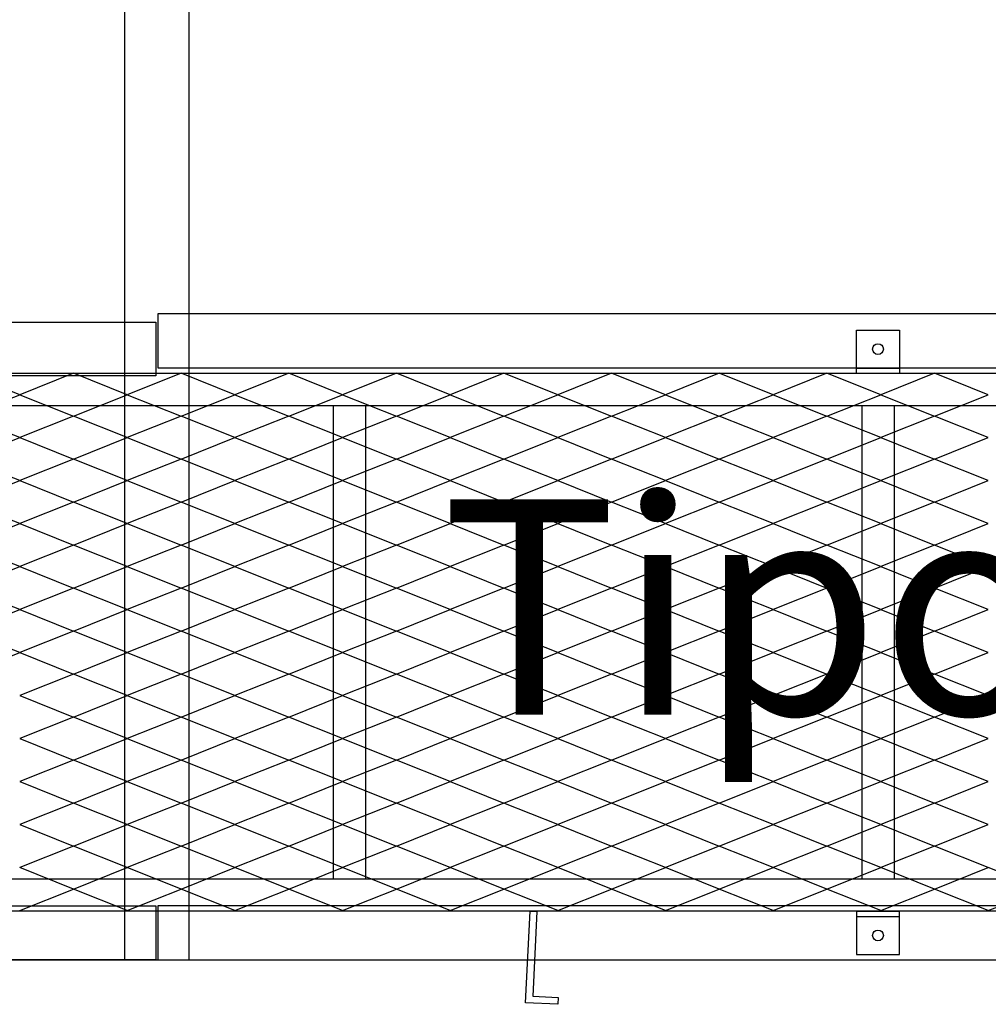
# Model space of a CAD drawing. Units: millimetres. Extents: x 2208 to 2317, y 1186 to 1265.
# Drawn here: x 2259 to 2260, y 1221 to 1222 of the extents above; entities that cross this region are included whole.
import ezdxf

# ---------------------------------------------------------------- set-up
doc = ezdxf.new("R2010")
doc.units = ezdxf.units.MM
for name, color, linetype in [('MET-BANZO 3.00MM', 5, 'Continuous'), ('MET-CANTONEIRA', 1, 'Continuous'), ('MET-PASSARELA', 200, 'Continuous'), ('MET-TERÇA', 3, 'Continuous'), ('TEXTO', 4, 'Continuous')]:
    doc.layers.add(name, color=color, linetype=linetype)
doc.styles.add('tx1', font='GOTHIC.TTF')

msp = doc.modelspace()

# ---------------------------------------------------------------- linework, layer by layer
at = {"color": 9, "extrusion": (2.38817e-14, 0.050356, 0.998731)}
for p, q in [((2258.87219, 1221.64626, -0.02417), (2258.82219, 1221.66623, -0.02518)), ((2258.92219, 1221.66623, -0.02518), (2258.87219, 1221.64626, -0.02417)), ((2258.97219, 1221.64626, -0.02417), (2258.92219, 1221.66623, -0.02518)), ((2259.02219, 1221.66623, -0.02518), (2258.97219, 1221.64626, -0.02417)), ((2259.07219, 1221.64626, -0.02417), (2259.02219, 1221.66623, -0.02518)), ((2259.12219, 1221.66623, -0.02518), (2259.07219, 1221.64626, -0.02417)), ((2259.17219, 1221.64626, -0.02417), (2259.12219, 1221.66623, -0.02518)), ((2259.22219, 1221.66623, -0.02518), (2259.17219, 1221.64626, -0.02417)), ((2259.27219, 1221.64626, -0.02417), (2259.22219, 1221.66623, -0.02518)), ((2259.32219, 1221.66623, -0.02518), (2259.27219, 1221.64626, -0.02417)), ((2259.37219, 1221.64626, -0.02417), (2259.32219, 1221.66623, -0.02518)), ((2259.42219, 1221.66623, -0.02518), (2259.37219, 1221.64626, -0.02417)), ((2259.47219, 1221.64626, -0.02417), (2259.42219, 1221.66623, -0.02518)), ((2259.52219, 1221.66623, -0.02518), (2259.47219, 1221.64626, -0.02417)), ((2259.57219, 1221.64626, -0.02417), (2259.52219, 1221.66623, -0.02518)), ((2259.62219, 1221.66623, -0.02518), (2259.57219, 1221.64626, -0.02417)), ((2259.67219, 1221.64626, -0.02417), (2259.62219, 1221.66623, -0.02518)), ((2259.72219, 1221.66623, -0.02518), (2259.67219, 1221.64626, -0.02417)), ((2259.77219, 1221.64626, -0.02417), (2259.72219, 1221.66623, -0.02518)), ((2258.82219, 1221.62628, -0.02316), (2258.87219, 1221.64626, -0.02417)), ((2258.87219, 1221.64626, -0.02417), (2258.92219, 1221.62628, -0.02316)), ((2258.92219, 1221.62628, -0.02316), (2258.97219, 1221.64626, -0.02417)), ((2258.97219, 1221.64626, -0.02417), (2259.02219, 1221.62628, -0.02316)), ((2259.02219, 1221.62628, -0.02316), (2259.07219, 1221.64626, -0.02417)), ((2259.07219, 1221.64626, -0.02417), (2259.12219, 1221.62628, -0.02316)), ((2259.12219, 1221.62628, -0.02316), (2259.17219, 1221.64626, -0.02417)), ((2259.17219, 1221.64626, -0.02417), (2259.22219, 1221.62628, -0.02316)), ((2259.22219, 1221.62628, -0.02316), (2259.27219, 1221.64626, -0.02417)), ((2259.27219, 1221.64626, -0.02417), (2259.32219, 1221.62628, -0.02316)), ((2259.32219, 1221.62628, -0.02316), (2259.37219, 1221.64626, -0.02417)), ((2259.37219, 1221.64626, -0.02417), (2259.42219, 1221.62628, -0.02316)), ((2259.42219, 1221.62628, -0.02316), (2259.47219, 1221.64626, -0.02417)), ((2259.47219, 1221.64626, -0.02417), (2259.52219, 1221.62628, -0.02316)), ((2259.52219, 1221.62628, -0.02316), (2259.57219, 1221.64626, -0.02417)), ((2259.57219, 1221.64626, -0.02417), (2259.62219, 1221.62628, -0.02316)), ((2259.62219, 1221.62628, -0.02316), (2259.67219, 1221.64626, -0.02417)), ((2259.67219, 1221.64626, -0.02417), (2259.72219, 1221.62628, -0.02316)), ((2259.72219, 1221.62628, -0.02316), (2259.77219, 1221.64626, -0.02417)), ((2258.87219, 1221.60631, -0.02216), (2258.82219, 1221.62628, -0.02316)), ((2258.92219, 1221.62628, -0.02316), (2258.87219, 1221.60631, -0.02216)), ((2258.97219, 1221.60631, -0.02216), (2258.92219, 1221.62628, -0.02316)), ((2259.02219, 1221.62628, -0.02316), (2258.97219, 1221.60631, -0.02216)), ((2259.07219, 1221.60631, -0.02216), (2259.02219, 1221.62628, -0.02316)), ((2259.12219, 1221.62628, -0.02316), (2259.07219, 1221.60631, -0.02216)), ((2259.17219, 1221.60631, -0.02216), (2259.12219, 1221.62628, -0.02316)), ((2259.22219, 1221.62628, -0.02316), (2259.17219, 1221.60631, -0.02216)), ((2259.27219, 1221.60631, -0.02216), (2259.22219, 1221.62628, -0.02316)), ((2259.32219, 1221.62628, -0.02316), (2259.27219, 1221.60631, -0.02216)), ((2259.37219, 1221.60631, -0.02216), (2259.32219, 1221.62628, -0.02316)), ((2259.42219, 1221.62628, -0.02316), (2259.37219, 1221.60631, -0.02216)), ((2259.47219, 1221.60631, -0.02216), (2259.42219, 1221.62628, -0.02316)), ((2259.52219, 1221.62628, -0.02316), (2259.47219, 1221.60631, -0.02216)), ((2259.57219, 1221.60631, -0.02216), (2259.52219, 1221.62628, -0.02316)), ((2259.62219, 1221.62628, -0.02316), (2259.57219, 1221.60631, -0.02216)), ((2259.67219, 1221.60631, -0.02216), (2259.62219, 1221.62628, -0.02316)), ((2259.72219, 1221.62628, -0.02316), (2259.67219, 1221.60631, -0.02216)), ((2259.77219, 1221.60631, -0.02216), (2259.72219, 1221.62628, -0.02316)), ((2258.82219, 1221.58634, -0.02115), (2258.87219, 1221.60631, -0.02216)), ((2258.87219, 1221.60631, -0.02216), (2258.92219, 1221.58634, -0.02115)), ((2258.92219, 1221.58634, -0.02115), (2258.97219, 1221.60631, -0.02216)), ((2258.97219, 1221.60631, -0.02216), (2259.02219, 1221.58634, -0.02115)), ((2259.02219, 1221.58634, -0.02115), (2259.07219, 1221.60631, -0.02216)), ((2259.07219, 1221.60631, -0.02216), (2259.12219, 1221.58634, -0.02115)), ((2259.12219, 1221.58634, -0.02115), (2259.17219, 1221.60631, -0.02216)), ((2259.17219, 1221.60631, -0.02216), (2259.22219, 1221.58634, -0.02115)), ((2259.22219, 1221.58634, -0.02115), (2259.27219, 1221.60631, -0.02216)), ((2259.27219, 1221.60631, -0.02216), (2259.32219, 1221.58634, -0.02115)), ((2259.32219, 1221.58634, -0.02115), (2259.37219, 1221.60631, -0.02216)), ((2259.37219, 1221.60631, -0.02216), (2259.42219, 1221.58634, -0.02115)), ((2259.42219, 1221.58634, -0.02115), (2259.47219, 1221.60631, -0.02216)), ((2259.47219, 1221.60631, -0.02216), (2259.52219, 1221.58634, -0.02115)), ((2259.52219, 1221.58634, -0.02115), (2259.57219, 1221.60631, -0.02216)), ((2259.57219, 1221.60631, -0.02216), (2259.62219, 1221.58634, -0.02115)), ((2259.62219, 1221.58634, -0.02115), (2259.67219, 1221.60631, -0.02216)), ((2259.67219, 1221.60631, -0.02216), (2259.72219, 1221.58634, -0.02115)), ((2259.72219, 1221.58634, -0.02115), (2259.77219, 1221.60631, -0.02216)), ((2258.87219, 1221.56636, -0.02014), (2258.82219, 1221.58634, -0.02115)), ((2258.92219, 1221.58634, -0.02115), (2258.87219, 1221.56636, -0.02014)), ((2258.97219, 1221.56636, -0.02014), (2258.92219, 1221.58634, -0.02115)), ((2259.02219, 1221.58634, -0.02115), (2258.97219, 1221.56636, -0.02014)), ((2259.07219, 1221.56636, -0.02014), (2259.02219, 1221.58634, -0.02115)), ((2259.12219, 1221.58634, -0.02115), (2259.07219, 1221.56636, -0.02014)), ((2259.17219, 1221.56636, -0.02014), (2259.12219, 1221.58634, -0.02115)), ((2259.22219, 1221.58634, -0.02115), (2259.17219, 1221.56636, -0.02014)), ((2259.27219, 1221.56636, -0.02014), (2259.22219, 1221.58634, -0.02115)), ((2259.32219, 1221.58634, -0.02115), (2259.27219, 1221.56636, -0.02014)), ((2259.37219, 1221.56636, -0.02014), (2259.32219, 1221.58634, -0.02115)), ((2259.42219, 1221.58634, -0.02115), (2259.37219, 1221.56636, -0.02014)), ((2259.47219, 1221.56636, -0.02014), (2259.42219, 1221.58634, -0.02115)), ((2259.52219, 1221.58634, -0.02115), (2259.47219, 1221.56636, -0.02014)), ((2259.57219, 1221.56636, -0.02014), (2259.52219, 1221.58634, -0.02115)), ((2259.62219, 1221.58634, -0.02115), (2259.57219, 1221.56636, -0.02014)), ((2259.67219, 1221.56636, -0.02014), (2259.62219, 1221.58634, -0.02115)), ((2259.72219, 1221.58634, -0.02115), (2259.67219, 1221.56636, -0.02014)), ((2259.77219, 1221.56636, -0.02014), (2259.72219, 1221.58634, -0.02115)), ((2258.82219, 1221.54639, -0.01914), (2258.87219, 1221.56636, -0.02014)), ((2258.87219, 1221.56636, -0.02014), (2258.92219, 1221.54639, -0.01914)), ((2258.92219, 1221.54639, -0.01914), (2258.97219, 1221.56636, -0.02014)), ((2258.97219, 1221.56636, -0.02014), (2259.02219, 1221.54639, -0.01914)), ((2259.02219, 1221.54639, -0.01914), (2259.07219, 1221.56636, -0.02014)), ((2259.07219, 1221.56636, -0.02014), (2259.12219, 1221.54639, -0.01914)), ((2259.12219, 1221.54639, -0.01914), (2259.17219, 1221.56636, -0.02014)), ((2259.17219, 1221.56636, -0.02014), (2259.22219, 1221.54639, -0.01914)), ((2259.22219, 1221.54639, -0.01914), (2259.27219, 1221.56636, -0.02014)), ((2259.27219, 1221.56636, -0.02014), (2259.32219, 1221.54639, -0.01914)), ((2259.32219, 1221.54639, -0.01914), (2259.37219, 1221.56636, -0.02014)), ((2259.37219, 1221.56636, -0.02014), (2259.42219, 1221.54639, -0.01914)), ((2259.42219, 1221.54639, -0.01914), (2259.47219, 1221.56636, -0.02014)), ((2259.47219, 1221.56636, -0.02014), (2259.52219, 1221.54639, -0.01914)), ((2259.52219, 1221.54639, -0.01914), (2259.57219, 1221.56636, -0.02014)), ((2259.57219, 1221.56636, -0.02014), (2259.62219, 1221.54639, -0.01914)), ((2259.62219, 1221.54639, -0.01914), (2259.67219, 1221.56636, -0.02014)), ((2259.67219, 1221.56636, -0.02014), (2259.72219, 1221.54639, -0.01914)), ((2259.72219, 1221.54639, -0.01914), (2259.77219, 1221.56636, -0.02014)), ((2258.87219, 1221.52641, -0.01813), (2258.82219, 1221.54639, -0.01914)), ((2258.92219, 1221.54639, -0.01914), (2258.87219, 1221.52641, -0.01813)), ((2258.97219, 1221.52641, -0.01813), (2258.92219, 1221.54639, -0.01914)), ((2259.02219, 1221.54639, -0.01914), (2258.97219, 1221.52641, -0.01813)), ((2259.07219, 1221.52641, -0.01813), (2259.02219, 1221.54639, -0.01914)), ((2259.12219, 1221.54639, -0.01914), (2259.07219, 1221.52641, -0.01813)), ((2259.17219, 1221.52641, -0.01813), (2259.12219, 1221.54639, -0.01914)), ((2259.22219, 1221.54639, -0.01914), (2259.17219, 1221.52641, -0.01813)), ((2259.27219, 1221.52641, -0.01813), (2259.22219, 1221.54639, -0.01914)), ((2259.32219, 1221.54639, -0.01914), (2259.27219, 1221.52641, -0.01813)), ((2259.37219, 1221.52641, -0.01813), (2259.32219, 1221.54639, -0.01914)), ((2259.42219, 1221.54639, -0.01914), (2259.37219, 1221.52641, -0.01813)), ((2259.47219, 1221.52641, -0.01813), (2259.42219, 1221.54639, -0.01914)), ((2259.52219, 1221.54639, -0.01914), (2259.47219, 1221.52641, -0.01813)), ((2259.57219, 1221.52641, -0.01813), (2259.52219, 1221.54639, -0.01914)), ((2259.62219, 1221.54639, -0.01914), (2259.57219, 1221.52641, -0.01813)), ((2259.67219, 1221.52641, -0.01813), (2259.62219, 1221.54639, -0.01914)), ((2259.72219, 1221.54639, -0.01914), (2259.67219, 1221.52641, -0.01813)), ((2259.77219, 1221.52641, -0.01813), (2259.72219, 1221.54639, -0.01914)), ((2258.82219, 1221.50644, -0.01712), (2258.87219, 1221.52641, -0.01813)), ((2258.87219, 1221.52641, -0.01813), (2258.92219, 1221.50644, -0.01712)), ((2258.92219, 1221.50644, -0.01712), (2258.97219, 1221.52641, -0.01813)), ((2258.97219, 1221.52641, -0.01813), (2259.02219, 1221.50644, -0.01712)), ((2259.02219, 1221.50644, -0.01712), (2259.07219, 1221.52641, -0.01813)), ((2259.07219, 1221.52641, -0.01813), (2259.12219, 1221.50644, -0.01712)), ((2259.12219, 1221.50644, -0.01712), (2259.17219, 1221.52641, -0.01813)), ((2259.17219, 1221.52641, -0.01813), (2259.22219, 1221.50644, -0.01712)), ((2259.22219, 1221.50644, -0.01712), (2259.27219, 1221.52641, -0.01813)), ((2259.27219, 1221.52641, -0.01813), (2259.32219, 1221.50644, -0.01712)), ((2259.32219, 1221.50644, -0.01712), (2259.37219, 1221.52641, -0.01813)), ((2259.37219, 1221.52641, -0.01813), (2259.42219, 1221.50644, -0.01712)), ((2259.42219, 1221.50644, -0.01712), (2259.47219, 1221.52641, -0.01813)), ((2259.47219, 1221.52641, -0.01813), (2259.52219, 1221.50644, -0.01712)), ((2259.52219, 1221.50644, -0.01712), (2259.57219, 1221.52641, -0.01813)), ((2259.57219, 1221.52641, -0.01813), (2259.62219, 1221.50644, -0.01712)), ((2259.62219, 1221.50644, -0.01712), (2259.67219, 1221.52641, -0.01813)), ((2259.67219, 1221.52641, -0.01813), (2259.72219, 1221.50644, -0.01712)), ((2259.72219, 1221.50644, -0.01712), (2259.77219, 1221.52641, -0.01813)), ((2258.87219, 1221.48646, -0.01611), (2258.82219, 1221.50644, -0.01712)), ((2258.92219, 1221.50644, -0.01712), (2258.87219, 1221.48646, -0.01611)), ((2258.97219, 1221.48646, -0.01611), (2258.92219, 1221.50644, -0.01712)), ((2259.02219, 1221.50644, -0.01712), (2258.97219, 1221.48646, -0.01611)), ((2259.07219, 1221.48646, -0.01611), (2259.02219, 1221.50644, -0.01712)), ((2259.12219, 1221.50644, -0.01712), (2259.07219, 1221.48646, -0.01611)), ((2259.17219, 1221.48646, -0.01611), (2259.12219, 1221.50644, -0.01712)), ((2259.22219, 1221.50644, -0.01712), (2259.17219, 1221.48646, -0.01611)), ((2259.27219, 1221.48646, -0.01611), (2259.22219, 1221.50644, -0.01712)), ((2259.32219, 1221.50644, -0.01712), (2259.27219, 1221.48646, -0.01611)), ((2259.37219, 1221.48646, -0.01611), (2259.32219, 1221.50644, -0.01712)), ((2259.42219, 1221.50644, -0.01712), (2259.37219, 1221.48646, -0.01611)), ((2259.47219, 1221.48646, -0.01611), (2259.42219, 1221.50644, -0.01712)), ((2259.52219, 1221.50644, -0.01712), (2259.47219, 1221.48646, -0.01611)), ((2259.57219, 1221.48646, -0.01611), (2259.52219, 1221.50644, -0.01712)), ((2259.62219, 1221.50644, -0.01712), (2259.57219, 1221.48646, -0.01611)), ((2259.67219, 1221.48646, -0.01611), (2259.62219, 1221.50644, -0.01712)), ((2259.72219, 1221.50644, -0.01712), (2259.67219, 1221.48646, -0.01611)), ((2259.77219, 1221.48646, -0.01611), (2259.72219, 1221.50644, -0.01712)), ((2258.82219, 1221.46649, -0.01511), (2258.87219, 1221.48646, -0.01611)), ((2258.87219, 1221.48646, -0.01611), (2258.92219, 1221.46649, -0.01511)), ((2258.92219, 1221.46649, -0.01511), (2258.97219, 1221.48646, -0.01611)), ((2258.97219, 1221.48646, -0.01611), (2259.02219, 1221.46649, -0.01511)), ((2259.02219, 1221.46649, -0.01511), (2259.07219, 1221.48646, -0.01611)), ((2259.07219, 1221.48646, -0.01611), (2259.12219, 1221.46649, -0.01511)), ((2259.12219, 1221.46649, -0.01511), (2259.17219, 1221.48646, -0.01611)), ((2259.17219, 1221.48646, -0.01611), (2259.22219, 1221.46649, -0.01511)), ((2259.22219, 1221.46649, -0.01511), (2259.27219, 1221.48646, -0.01611)), ((2259.27219, 1221.48646, -0.01611), (2259.32219, 1221.46649, -0.01511)), ((2259.32219, 1221.46649, -0.01511), (2259.37219, 1221.48646, -0.01611)), ((2259.37219, 1221.48646, -0.01611), (2259.42219, 1221.46649, -0.01511)), ((2259.42219, 1221.46649, -0.01511), (2259.47219, 1221.48646, -0.01611)), ((2259.47219, 1221.48646, -0.01611), (2259.52219, 1221.46649, -0.01511)), ((2259.52219, 1221.46649, -0.01511), (2259.57219, 1221.48646, -0.01611)), ((2259.57219, 1221.48646, -0.01611), (2259.62219, 1221.46649, -0.01511)), ((2259.62219, 1221.46649, -0.01511), (2259.67219, 1221.48646, -0.01611)), ((2259.67219, 1221.48646, -0.01611), (2259.72219, 1221.46649, -0.01511)), ((2259.72219, 1221.46649, -0.01511), (2259.77219, 1221.48646, -0.01611)), ((2258.87219, 1221.44651, -0.0141), (2258.82219, 1221.46649, -0.01511)), ((2258.92219, 1221.46649, -0.01511), (2258.87219, 1221.44651, -0.0141)), ((2258.97219, 1221.44651, -0.0141), (2258.92219, 1221.46649, -0.01511)), ((2259.02219, 1221.46649, -0.01511), (2258.97219, 1221.44651, -0.0141)), ((2259.07219, 1221.44651, -0.0141), (2259.02219, 1221.46649, -0.01511)), ((2259.12219, 1221.46649, -0.01511), (2259.07219, 1221.44651, -0.0141)), ((2259.17219, 1221.44651, -0.0141), (2259.12219, 1221.46649, -0.01511)), ((2259.22219, 1221.46649, -0.01511), (2259.17219, 1221.44651, -0.0141)), ((2259.27219, 1221.44651, -0.0141), (2259.22219, 1221.46649, -0.01511)), ((2259.32219, 1221.46649, -0.01511), (2259.27219, 1221.44651, -0.0141)), ((2259.37219, 1221.44651, -0.0141), (2259.32219, 1221.46649, -0.01511)), ((2259.42219, 1221.46649, -0.01511), (2259.37219, 1221.44651, -0.0141)), ((2259.47219, 1221.44651, -0.0141), (2259.42219, 1221.46649, -0.01511)), ((2259.52219, 1221.46649, -0.01511), (2259.47219, 1221.44651, -0.0141)), ((2259.57219, 1221.44651, -0.0141), (2259.52219, 1221.46649, -0.01511)), ((2259.62219, 1221.46649, -0.01511), (2259.57219, 1221.44651, -0.0141)), ((2259.67219, 1221.44651, -0.0141), (2259.62219, 1221.46649, -0.01511)), ((2259.72219, 1221.46649, -0.01511), (2259.67219, 1221.44651, -0.0141)), ((2259.77219, 1221.44651, -0.0141), (2259.72219, 1221.46649, -0.01511)), ((2258.82219, 1221.42654, -0.01309), (2258.87219, 1221.44651, -0.0141)), ((2258.87219, 1221.44651, -0.0141), (2258.92219, 1221.42654, -0.01309)), ((2258.92219, 1221.42654, -0.01309), (2258.97219, 1221.44651, -0.0141)), ((2258.97219, 1221.44651, -0.0141), (2259.02219, 1221.42654, -0.01309)), ((2259.02219, 1221.42654, -0.01309), (2259.07219, 1221.44651, -0.0141)), ((2259.07219, 1221.44651, -0.0141), (2259.12219, 1221.42654, -0.01309)), ((2259.12219, 1221.42654, -0.01309), (2259.17219, 1221.44651, -0.0141)), ((2259.17219, 1221.44651, -0.0141), (2259.22219, 1221.42654, -0.01309)), ((2259.22219, 1221.42654, -0.01309), (2259.27219, 1221.44651, -0.0141)), ((2259.27219, 1221.44651, -0.0141), (2259.32219, 1221.42654, -0.01309)), ((2259.32219, 1221.42654, -0.01309), (2259.37219, 1221.44651, -0.0141)), ((2259.37219, 1221.44651, -0.0141), (2259.42219, 1221.42654, -0.01309)), ((2259.42219, 1221.42654, -0.01309), (2259.47219, 1221.44651, -0.0141)), ((2259.47219, 1221.44651, -0.0141), (2259.52219, 1221.42654, -0.01309)), ((2259.52219, 1221.42654, -0.01309), (2259.57219, 1221.44651, -0.0141)), ((2259.57219, 1221.44651, -0.0141), (2259.62219, 1221.42654, -0.01309)), ((2259.62219, 1221.42654, -0.01309), (2259.67219, 1221.44651, -0.0141)), ((2259.67219, 1221.44651, -0.0141), (2259.72219, 1221.42654, -0.01309)), ((2259.72219, 1221.42654, -0.01309), (2259.77219, 1221.44651, -0.0141)), ((2258.87219, 1221.40656, -0.01209), (2258.82219, 1221.42654, -0.01309)), ((2258.92219, 1221.42654, -0.01309), (2258.87219, 1221.40656, -0.01209)), ((2258.97219, 1221.40656, -0.01209), (2258.92219, 1221.42654, -0.01309)), ((2259.02219, 1221.42654, -0.01309), (2258.97219, 1221.40656, -0.01209)), ((2259.07219, 1221.40656, -0.01209), (2259.02219, 1221.42654, -0.01309)), ((2259.12219, 1221.42654, -0.01309), (2259.07219, 1221.40656, -0.01209)), ((2259.17219, 1221.40656, -0.01209), (2259.12219, 1221.42654, -0.01309)), ((2259.22219, 1221.42654, -0.01309), (2259.17219, 1221.40656, -0.01209)), ((2259.27219, 1221.40656, -0.01209), (2259.22219, 1221.42654, -0.01309)), ((2259.32219, 1221.42654, -0.01309), (2259.27219, 1221.40656, -0.01209)), ((2259.37219, 1221.40656, -0.01209), (2259.32219, 1221.42654, -0.01309)), ((2259.42219, 1221.42654, -0.01309), (2259.37219, 1221.40656, -0.01209)), ((2259.47219, 1221.40656, -0.01209), (2259.42219, 1221.42654, -0.01309)), ((2259.52219, 1221.42654, -0.01309), (2259.47219, 1221.40656, -0.01209)), ((2259.57219, 1221.40656, -0.01209), (2259.52219, 1221.42654, -0.01309)), ((2259.62219, 1221.42654, -0.01309), (2259.57219, 1221.40656, -0.01209)), ((2259.67219, 1221.40656, -0.01209), (2259.62219, 1221.42654, -0.01309)), ((2259.72219, 1221.42654, -0.01309), (2259.67219, 1221.40656, -0.01209)), ((2259.77219, 1221.40656, -0.01209), (2259.72219, 1221.42654, -0.01309)), ((2258.82219, 1221.38659, -0.01108), (2258.87219, 1221.40656, -0.01209)), ((2258.87219, 1221.40656, -0.01209), (2258.92219, 1221.38659, -0.01108)), ((2258.92219, 1221.38659, -0.01108), (2258.97219, 1221.40656, -0.01209)), ((2258.97219, 1221.40656, -0.01209), (2259.02219, 1221.38659, -0.01108)), ((2259.02219, 1221.38659, -0.01108), (2259.07219, 1221.40656, -0.01209)), ((2259.07219, 1221.40656, -0.01209), (2259.12219, 1221.38659, -0.01108)), ((2259.12219, 1221.38659, -0.01108), (2259.17219, 1221.40656, -0.01209)), ((2259.17219, 1221.40656, -0.01209), (2259.22219, 1221.38659, -0.01108)), ((2259.22219, 1221.38659, -0.01108), (2259.27219, 1221.40656, -0.01209)), ((2259.27219, 1221.40656, -0.01209), (2259.32219, 1221.38659, -0.01108)), ((2259.32219, 1221.38659, -0.01108), (2259.37219, 1221.40656, -0.01209)), ((2259.37219, 1221.40656, -0.01209), (2259.42219, 1221.38659, -0.01108)), ((2259.42219, 1221.38659, -0.01108), (2259.47219, 1221.40656, -0.01209)), ((2259.47219, 1221.40656, -0.01209), (2259.52219, 1221.38659, -0.01108)), ((2259.52219, 1221.38659, -0.01108), (2259.57219, 1221.40656, -0.01209)), ((2259.57219, 1221.40656, -0.01209), (2259.62219, 1221.38659, -0.01108)), ((2259.62219, 1221.38659, -0.01108), (2259.67219, 1221.40656, -0.01209)), ((2259.67219, 1221.40656, -0.01209), (2259.72219, 1221.38659, -0.01108)), ((2259.72219, 1221.38659, -0.01108), (2259.77219, 1221.40656, -0.01209)), ((2258.92219, 1221.38659, -0.01108), (2258.87219, 1221.36661, -0.01007)), ((2258.97219, 1221.36661, -0.01007), (2258.92219, 1221.38659, -0.01108)), ((2259.02219, 1221.38659, -0.01108), (2258.97219, 1221.36661, -0.01007)), ((2259.07219, 1221.36661, -0.01007), (2259.02219, 1221.38659, -0.01108)), ((2259.12219, 1221.38659, -0.01108), (2259.07219, 1221.36661, -0.01007)), ((2259.17219, 1221.36661, -0.01007), (2259.12219, 1221.38659, -0.01108)), ((2259.22219, 1221.38659, -0.01108), (2259.17219, 1221.36661, -0.01007)), ((2259.27219, 1221.36661, -0.01007), (2259.22219, 1221.38659, -0.01108)), ((2259.32219, 1221.38659, -0.01108), (2259.27219, 1221.36661, -0.01007)), ((2259.37219, 1221.36661, -0.01007), (2259.32219, 1221.38659, -0.01108)), ((2259.42219, 1221.38659, -0.01108), (2259.37219, 1221.36661, -0.01007)), ((2259.47219, 1221.36661, -0.01007), (2259.42219, 1221.38659, -0.01108)), ((2259.52219, 1221.38659, -0.01108), (2259.47219, 1221.36661, -0.01007)), ((2259.57219, 1221.36661, -0.01007), (2259.52219, 1221.38659, -0.01108)), ((2259.62219, 1221.38659, -0.01108), (2259.57219, 1221.36661, -0.01007)), ((2259.67219, 1221.36661, -0.01007), (2259.62219, 1221.38659, -0.01108)), ((2259.72219, 1221.38659, -0.01108), (2259.67219, 1221.36661, -0.01007)), ((2259.77219, 1221.36661, -0.01007), (2259.72219, 1221.38659, -0.01108)), ((2258.87219, 1221.36661, -0.01007), (2258.92219, 1221.34664, -0.00906)), ((2258.92219, 1221.34664, -0.00906), (2258.97219, 1221.36661, -0.01007)), ((2258.97219, 1221.36661, -0.01007), (2259.02219, 1221.34664, -0.00906)), ((2259.02219, 1221.34664, -0.00906), (2259.07219, 1221.36661, -0.01007)), ((2259.07219, 1221.36661, -0.01007), (2259.12219, 1221.34664, -0.00906)), ((2259.12219, 1221.34664, -0.00906), (2259.17219, 1221.36661, -0.01007)), ((2259.17219, 1221.36661, -0.01007), (2259.22219, 1221.34664, -0.00906)), ((2259.22219, 1221.34664, -0.00906), (2259.27219, 1221.36661, -0.01007)), ((2259.27219, 1221.36661, -0.01007), (2259.32219, 1221.34664, -0.00906)), ((2259.32219, 1221.34664, -0.00906), (2259.37219, 1221.36661, -0.01007)), ((2259.37219, 1221.36661, -0.01007), (2259.42219, 1221.34664, -0.00906)), ((2259.42219, 1221.34664, -0.00906), (2259.47219, 1221.36661, -0.01007)), ((2259.47219, 1221.36661, -0.01007), (2259.52219, 1221.34664, -0.00906)), ((2259.52219, 1221.34664, -0.00906), (2259.57219, 1221.36661, -0.01007)), ((2259.57219, 1221.36661, -0.01007), (2259.62219, 1221.34664, -0.00906)), ((2259.62219, 1221.34664, -0.00906), (2259.67219, 1221.36661, -0.01007)), ((2259.67219, 1221.36661, -0.01007), (2259.72219, 1221.34664, -0.00906)), ((2259.72219, 1221.34664, -0.00906), (2259.77219, 1221.36661, -0.01007)), ((2258.92219, 1221.34664, -0.00906), (2258.87219, 1221.32666, -0.00806)), ((2258.97219, 1221.32666, -0.00806), (2258.92219, 1221.34664, -0.00906)), ((2259.02219, 1221.34664, -0.00906), (2258.97219, 1221.32666, -0.00806)), ((2259.07219, 1221.32666, -0.00806), (2259.02219, 1221.34664, -0.00906)), ((2259.12219, 1221.34664, -0.00906), (2259.07219, 1221.32666, -0.00806)), ((2259.17219, 1221.32666, -0.00806), (2259.12219, 1221.34664, -0.00906)), ((2259.22219, 1221.34664, -0.00906), (2259.17219, 1221.32666, -0.00806)), ((2259.27219, 1221.32666, -0.00806), (2259.22219, 1221.34664, -0.00906)), ((2259.32219, 1221.34664, -0.00906), (2259.27219, 1221.32666, -0.00806)), ((2259.37219, 1221.32666, -0.00806), (2259.32219, 1221.34664, -0.00906)), ((2259.42219, 1221.34664, -0.00906), (2259.37219, 1221.32666, -0.00806)), ((2259.47219, 1221.32666, -0.00806), (2259.42219, 1221.34664, -0.00906)), ((2259.52219, 1221.34664, -0.00906), (2259.47219, 1221.32666, -0.00806)), ((2259.57219, 1221.32666, -0.00806), (2259.52219, 1221.34664, -0.00906)), ((2259.62219, 1221.34664, -0.00906), (2259.57219, 1221.32666, -0.00806)), ((2259.67219, 1221.32666, -0.00806), (2259.62219, 1221.34664, -0.00906)), ((2259.72219, 1221.34664, -0.00906), (2259.67219, 1221.32666, -0.00806)), ((2259.77219, 1221.32666, -0.00806), (2259.72219, 1221.34664, -0.00906)), ((2258.87219, 1221.32666, -0.00806), (2258.92219, 1221.30669, -0.00705)), ((2258.92219, 1221.30669, -0.00705), (2258.97219, 1221.32666, -0.00806)), ((2258.97219, 1221.32666, -0.00806), (2259.02219, 1221.30669, -0.00705)), ((2259.02219, 1221.30669, -0.00705), (2259.07219, 1221.32666, -0.00806)), ((2259.07219, 1221.32666, -0.00806), (2259.12219, 1221.30669, -0.00705)), ((2259.12219, 1221.30669, -0.00705), (2259.17219, 1221.32666, -0.00806)), ((2259.17219, 1221.32666, -0.00806), (2259.22219, 1221.30669, -0.00705)), ((2259.22219, 1221.30669, -0.00705), (2259.27219, 1221.32666, -0.00806)), ((2259.27219, 1221.32666, -0.00806), (2259.32219, 1221.30669, -0.00705)), ((2259.32219, 1221.30669, -0.00705), (2259.37219, 1221.32666, -0.00806)), ((2259.37219, 1221.32666, -0.00806), (2259.42219, 1221.30669, -0.00705)), ((2259.42219, 1221.30669, -0.00705), (2259.47219, 1221.32666, -0.00806)), ((2259.47219, 1221.32666, -0.00806), (2259.52219, 1221.30669, -0.00705)), ((2259.52219, 1221.30669, -0.00705), (2259.57219, 1221.32666, -0.00806)), ((2259.57219, 1221.32666, -0.00806), (2259.62219, 1221.30669, -0.00705)), ((2259.62219, 1221.30669, -0.00705), (2259.67219, 1221.32666, -0.00806)), ((2259.67219, 1221.32666, -0.00806), (2259.72219, 1221.30669, -0.00705)), ((2259.72219, 1221.30669, -0.00705), (2259.77219, 1221.32666, -0.00806)), ((2258.92219, 1221.30669, -0.00705), (2258.87219, 1221.28672, -0.00604)), ((2258.97219, 1221.28672, -0.00604), (2258.92219, 1221.30669, -0.00705)), ((2259.02219, 1221.30669, -0.00705), (2258.97219, 1221.28672, -0.00604)), ((2259.07219, 1221.28672, -0.00604), (2259.02219, 1221.30669, -0.00705)), ((2259.12219, 1221.30669, -0.00705), (2259.07219, 1221.28672, -0.00604)), ((2259.17219, 1221.28672, -0.00604), (2259.12219, 1221.30669, -0.00705)), ((2259.22219, 1221.30669, -0.00705), (2259.17219, 1221.28672, -0.00604)), ((2259.27219, 1221.28672, -0.00604), (2259.22219, 1221.30669, -0.00705)), ((2259.32219, 1221.30669, -0.00705), (2259.27219, 1221.28672, -0.00604)), ((2259.37219, 1221.28672, -0.00604), (2259.32219, 1221.30669, -0.00705)), ((2259.42219, 1221.30669, -0.00705), (2259.37219, 1221.28672, -0.00604)), ((2259.47219, 1221.28672, -0.00604), (2259.42219, 1221.30669, -0.00705)), ((2259.52219, 1221.30669, -0.00705), (2259.47219, 1221.28672, -0.00604)), ((2259.57219, 1221.28672, -0.00604), (2259.52219, 1221.30669, -0.00705)), ((2259.62219, 1221.30669, -0.00705), (2259.57219, 1221.28672, -0.00604)), ((2259.67219, 1221.28672, -0.00604), (2259.62219, 1221.30669, -0.00705)), ((2259.72219, 1221.30669, -0.00705), (2259.67219, 1221.28672, -0.00604)), ((2259.77219, 1221.28672, -0.00604), (2259.72219, 1221.30669, -0.00705)), ((2258.87219, 1221.28672, -0.00604), (2258.92219, 1221.26674, -0.00504)), ((2258.92219, 1221.26674, -0.00504), (2258.97219, 1221.28672, -0.00604)), ((2258.97219, 1221.28672, -0.00604), (2259.02219, 1221.26674, -0.00504)), ((2259.02219, 1221.26674, -0.00504), (2259.07219, 1221.28672, -0.00604)), ((2259.07219, 1221.28672, -0.00604), (2259.12219, 1221.26674, -0.00504)), ((2259.12219, 1221.26674, -0.00504), (2259.17219, 1221.28672, -0.00604)), ((2259.17219, 1221.28672, -0.00604), (2259.22219, 1221.26674, -0.00504)), ((2259.22219, 1221.26674, -0.00504), (2259.27219, 1221.28672, -0.00604)), ((2259.27219, 1221.28672, -0.00604), (2259.32219, 1221.26674, -0.00504)), ((2259.32219, 1221.26674, -0.00504), (2259.37219, 1221.28672, -0.00604)), ((2259.37219, 1221.28672, -0.00604), (2259.42219, 1221.26674, -0.00504)), ((2259.42219, 1221.26674, -0.00504), (2259.47219, 1221.28672, -0.00604)), ((2259.47219, 1221.28672, -0.00604), (2259.52219, 1221.26674, -0.00504)), ((2259.52219, 1221.26674, -0.00504), (2259.57219, 1221.28672, -0.00604)), ((2259.57219, 1221.28672, -0.00604), (2259.62219, 1221.26674, -0.00504)), ((2259.62219, 1221.26674, -0.00504), (2259.67219, 1221.28672, -0.00604)), ((2259.67219, 1221.28672, -0.00604), (2259.72219, 1221.26674, -0.00504)), ((2259.72219, 1221.26674, -0.00504), (2259.77219, 1221.28672, -0.00604)), ((2258.92219, 1221.26674, -0.00504), (2258.87219, 1221.24677, -0.00403)), ((2258.97219, 1221.24677, -0.00403), (2258.92219, 1221.26674, -0.00504)), ((2259.02219, 1221.26674, -0.00504), (2258.97219, 1221.24677, -0.00403)), ((2259.07219, 1221.24677, -0.00403), (2259.02219, 1221.26674, -0.00504)), ((2259.12219, 1221.26674, -0.00504), (2259.07219, 1221.24677, -0.00403)), ((2259.17219, 1221.24677, -0.00403), (2259.12219, 1221.26674, -0.00504)), ((2259.22219, 1221.26674, -0.00504), (2259.17219, 1221.24677, -0.00403)), ((2259.27219, 1221.24677, -0.00403), (2259.22219, 1221.26674, -0.00504)), ((2259.32219, 1221.26674, -0.00504), (2259.27219, 1221.24677, -0.00403)), ((2259.37219, 1221.24677, -0.00403), (2259.32219, 1221.26674, -0.00504)), ((2259.42219, 1221.26674, -0.00504), (2259.37219, 1221.24677, -0.00403)), ((2259.47219, 1221.24677, -0.00403), (2259.42219, 1221.26674, -0.00504)), ((2259.52219, 1221.26674, -0.00504), (2259.47219, 1221.24677, -0.00403)), ((2259.57219, 1221.24677, -0.00403), (2259.52219, 1221.26674, -0.00504)), ((2259.62219, 1221.26674, -0.00504), (2259.57219, 1221.24677, -0.00403)), ((2259.67219, 1221.24677, -0.00403), (2259.62219, 1221.26674, -0.00504)), ((2259.72219, 1221.26674, -0.00504), (2259.67219, 1221.24677, -0.00403)), ((2259.77219, 1221.24677, -0.00403), (2259.72219, 1221.26674, -0.00504)), ((2258.87219, 1221.24677, -0.00403), (2258.92219, 1221.22679, -0.00302)), ((2258.92219, 1221.22679, -0.00302), (2258.97219, 1221.24677, -0.00403)), ((2258.97219, 1221.24677, -0.00403), (2259.02219, 1221.22679, -0.00302)), ((2259.02219, 1221.22679, -0.00302), (2259.07219, 1221.24677, -0.00403)), ((2259.07219, 1221.24677, -0.00403), (2259.12219, 1221.22679, -0.00302)), ((2259.12219, 1221.22679, -0.00302), (2259.17219, 1221.24677, -0.00403)), ((2259.17219, 1221.24677, -0.00403), (2259.22219, 1221.22679, -0.00302)), ((2259.22219, 1221.22679, -0.00302), (2259.27219, 1221.24677, -0.00403)), ((2259.27219, 1221.24677, -0.00403), (2259.32219, 1221.22679, -0.00302)), ((2259.32219, 1221.22679, -0.00302), (2259.37219, 1221.24677, -0.00403)), ((2259.37219, 1221.24677, -0.00403), (2259.42219, 1221.22679, -0.00302)), ((2259.42219, 1221.22679, -0.00302), (2259.47219, 1221.24677, -0.00403)), ((2259.47219, 1221.24677, -0.00403), (2259.52219, 1221.22679, -0.00302)), ((2259.52219, 1221.22679, -0.00302), (2259.57219, 1221.24677, -0.00403)), ((2259.57219, 1221.24677, -0.00403), (2259.62219, 1221.22679, -0.00302)), ((2259.62219, 1221.22679, -0.00302), (2259.67219, 1221.24677, -0.00403)), ((2259.67219, 1221.24677, -0.00403), (2259.72219, 1221.22679, -0.00302)), ((2259.72219, 1221.22679, -0.00302), (2259.77219, 1221.24677, -0.00403)), ((2258.92219, 1221.22679, -0.00302), (2258.87219, 1221.20682, -0.00201)), ((2258.97219, 1221.20682, -0.00201), (2258.92219, 1221.22679, -0.00302)), ((2259.02219, 1221.22679, -0.00302), (2258.97219, 1221.20682, -0.00201)), ((2259.07219, 1221.20682, -0.00201), (2259.02219, 1221.22679, -0.00302)), ((2259.12219, 1221.22679, -0.00302), (2259.07219, 1221.20682, -0.00201)), ((2259.17219, 1221.20682, -0.00201), (2259.12219, 1221.22679, -0.00302)), ((2259.22219, 1221.22679, -0.00302), (2259.17219, 1221.20682, -0.00201)), ((2259.27219, 1221.20682, -0.00201), (2259.22219, 1221.22679, -0.00302)), ((2259.32219, 1221.22679, -0.00302), (2259.27219, 1221.20682, -0.00201)), ((2259.37219, 1221.20682, -0.00201), (2259.32219, 1221.22679, -0.00302)), ((2259.42219, 1221.22679, -0.00302), (2259.37219, 1221.20682, -0.00201)), ((2259.47219, 1221.20682, -0.00201), (2259.42219, 1221.22679, -0.00302)), ((2259.52219, 1221.22679, -0.00302), (2259.47219, 1221.20682, -0.00201)), ((2259.57219, 1221.20682, -0.00201), (2259.52219, 1221.22679, -0.00302)), ((2259.62219, 1221.22679, -0.00302), (2259.57219, 1221.20682, -0.00201)), ((2259.67219, 1221.20682, -0.00201), (2259.62219, 1221.22679, -0.00302)), ((2259.72219, 1221.22679, -0.00302), (2259.67219, 1221.20682, -0.00201)), ((2259.77219, 1221.20682, -0.00201), (2259.72219, 1221.22679, -0.00302)), ((2258.92219, 1221.18684, -0.00101), (2258.87219, 1221.20682, -0.00201)), ((2258.92219, 1221.18684, -0.00101), (2258.97219, 1221.20682, -0.00201)), ((2259.02219, 1221.18684, -0.00101), (2258.97219, 1221.20682, -0.00201)), ((2259.02219, 1221.18684, -0.00101), (2259.07219, 1221.20682, -0.00201)), ((2259.12219, 1221.18684, -0.00101), (2259.07219, 1221.20682, -0.00201)), ((2259.12219, 1221.18684, -0.00101), (2259.17219, 1221.20682, -0.00201)), ((2259.22219, 1221.18684, -0.00101), (2259.17219, 1221.20682, -0.00201)), ((2259.22219, 1221.18684, -0.00101), (2259.27219, 1221.20682, -0.00201)), ((2259.32219, 1221.18684, -0.00101), (2259.27219, 1221.20682, -0.00201)), ((2259.32219, 1221.18684, -0.00101), (2259.37219, 1221.20682, -0.00201)), ((2259.42219, 1221.18684, -0.00101), (2259.37219, 1221.20682, -0.00201)), ((2259.42219, 1221.18684, -0.00101), (2259.47219, 1221.20682, -0.00201)), ((2259.52219, 1221.18684, -0.00101), (2259.47219, 1221.20682, -0.00201)), ((2259.52219, 1221.18684, -0.00101), (2259.57219, 1221.20682, -0.00201)), ((2259.62219, 1221.18684, -0.00101), (2259.57219, 1221.20682, -0.00201)), ((2259.62219, 1221.18684, -0.00101), (2259.67219, 1221.20682, -0.00201)), ((2259.72219, 1221.18684, -0.00101), (2259.67219, 1221.20682, -0.00201)), ((2259.72219, 1221.18684, -0.00101), (2259.77219, 1221.20682, -0.00201)), ((2259.82219, 1221.18684, -0.00101), (2259.77219, 1221.20682, -0.00201)), ((2258.87219, 1221.16687), (2258.92219, 1221.18684, -0.00101)), ((2258.97219, 1221.16687), (2258.92219, 1221.18684, -0.00101)), ((2258.97219, 1221.16687), (2259.02219, 1221.18684, -0.00101)), ((2259.07219, 1221.16687), (2259.02219, 1221.18684, -0.00101)), ((2259.07219, 1221.16687), (2259.12219, 1221.18684, -0.00101)), ((2259.17219, 1221.16687), (2259.12219, 1221.18684, -0.00101)), ((2259.17219, 1221.16687), (2259.22219, 1221.18684, -0.00101)), ((2259.27219, 1221.16687), (2259.22219, 1221.18684, -0.00101)), ((2259.27219, 1221.16687), (2259.32219, 1221.18684, -0.00101)), ((2259.37219, 1221.16687), (2259.32219, 1221.18684, -0.00101)), ((2259.37219, 1221.16687), (2259.42219, 1221.18684, -0.00101)), ((2259.47219, 1221.16687), (2259.42219, 1221.18684, -0.00101)), ((2259.47219, 1221.16687), (2259.52219, 1221.18684, -0.00101)), ((2259.57219, 1221.16687), (2259.52219, 1221.18684, -0.00101)), ((2259.57219, 1221.16687), (2259.62219, 1221.18684, -0.00101)), ((2259.67219, 1221.16687), (2259.62219, 1221.18684, -0.00101)), ((2259.67219, 1221.16687), (2259.72219, 1221.18684, -0.00101)), ((2259.77219, 1221.16687), (2259.72219, 1221.18684, -0.00101)), ((2259.77219, 1221.16687), (2259.82219, 1221.18684, -0.00101))]:
    msp.add_line(p, q, dxfattribs=at)
msp.add_line((2254.48215, 1221.12123), (2272.26727, 1221.12123))
at = {"layer": 'MET-BANZO 3.00MM', "color": 251, "true_color": 0x636466}
msp.add_lwpolyline([(2258.96965, 1221.12123), (2259.02965, 1221.12123), (2259.02965, 1232.7212), (2258.96965, 1232.7212)], close=True, dxfattribs=at)
at = {"layer": 'MET-CANTONEIRA'}
for p, q in [((2259.64969, 1221.66623), (2259.64969, 1221.70623)), ((2259.64969, 1221.70623), (2259.68969, 1221.70623)), ((2259.68969, 1221.70623), (2259.68969, 1221.66623)), ((2259.64969, 1221.67098), (2259.68969, 1221.67098)), ((2259.64969, 1221.66623), (2259.68969, 1221.66623)), ((2259.64969, 1221.16623), (2259.68969, 1221.16623)), ((2259.64969, 1221.16623), (2259.64969, 1221.12623)), ((2259.68969, 1221.12623), (2259.68969, 1221.16623)), ((2259.64969, 1221.16148), (2259.68969, 1221.16148)), ((2259.64969, 1221.12623), (2259.68969, 1221.12623))]:
    msp.add_line(p, q, dxfattribs=at)
msp.add_lwpolyline([(2259.34887, 1221.08736), (2259.37249, 1221.08617), (2259.37218, 1221.07983), (2259.34221, 1221.08133), (2259.34646, 1221.16622), (2259.3528, 1221.16591)], close=True, dxfattribs=at)
for centre in [(2259.66969, 1221.68861), (2259.66969, 1221.14386)]:
    msp.add_circle(centre, 0.005, dxfattribs=at)
at = {"layer": 'MET-PASSARELA', "linetype": 'Continuous'}
for p, q in [((2258.67219, 1221.66623), (2260.66719, 1221.66623)), ((2258.67219, 1221.63623), (2260.66719, 1221.63623)), ((2259.16344, 1221.63623), (2259.16344, 1221.19623)), ((2259.19344, 1221.63623), (2259.19344, 1221.19623)), ((2259.65469, 1221.63623), (2259.65469, 1221.19623)), ((2259.68469, 1221.63623), (2259.68469, 1221.19623)), ((2260.66719, 1221.19623), (2258.67219, 1221.19623)), ((2260.66719, 1221.16623), (2258.67219, 1221.16623))]:
    msp.add_line(p, q, dxfattribs=at)
at = {"layer": 'MET-TERÇA'}
for points in [[(2263.37367, 1221.67123), (2263.37367, 1221.72123), (2259.00067, 1221.72123), (2259.00067, 1221.67123)], [(2254.48219, 1221.66361), (2254.48219, 1221.71361), (2258.99867, 1221.71361), (2258.99867, 1221.66361)], [(2254.48215, 1221.12123), (2254.48215, 1221.17123), (2258.99865, 1221.17123), (2258.99865, 1221.12123)], [(2263.37365, 1221.12123), (2263.37365, 1221.17123), (2259.00065, 1221.17123), (2259.00065, 1221.12123)]]:
    msp.add_lwpolyline(points, close=True, dxfattribs=at)

# ---------------------------------------------------------------- texts
at = {"layer": 'TEXTO', "insert": (2259.65672, 1221.42308, -0.02187), "char_height": 0.2, "width": 2.0024491, "attachment_point": 5, "style": 'tx1'}
msp.add_mtext('Tipo 1', dxfattribs=at)

doc.saveas('drawing.dxf')
